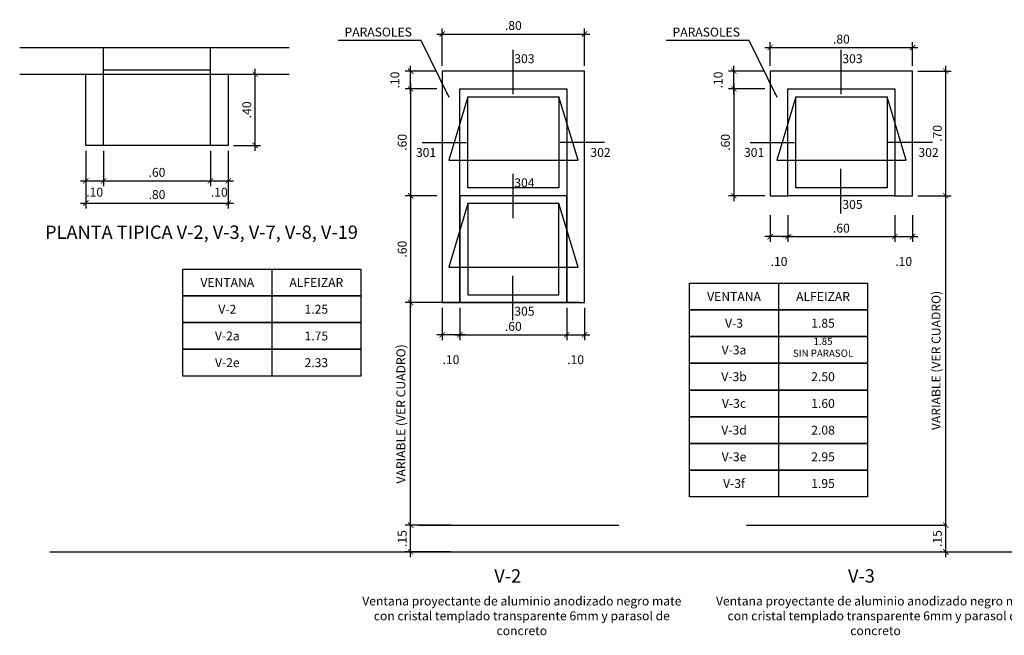
# Model space of a CAD drawing. Extents: x 23 to 207, y 74 to 137.
# Drawn here: x 117 to 123, y 104 to 107 of the extents above; entities that cross this region are included whole.
import ezdxf
from ezdxf.enums import TextEntityAlignment as Align

# ---------------------------------------------------------------- set-up
doc = ezdxf.new("R2010")
doc.units = 0
doc.header["$MEASUREMENT"] = 0
doc.header["$PDMODE"] = 2
doc.linetypes.add('HIDDEN', pattern=[0.375, 0.25, -0.125])
doc.layers.get('0').update_dxf_attribs({"linetype": 'CONTINUOUS'})
doc.layers.get('Defpoints').update_dxf_attribs({"linetype": 'CONTINUOUS'})
for name, color, linetype in [('0011Linea Punteada', 1, 'HIDDEN'), ('1 Letras', 3, 'CONTINUOUS'), ('1 Muros', 6, 'CONTINUOUS'), ('1- 015', 30, 'CONTINUOUS'), ('1-01', 1, 'CONTINUOUS'), ('1-02', 2, 'CONTINUOUS'), ('1-03', 3, 'CONTINUOUS'), ('cotas', 1, 'CONTINUOUS'), ('TEXTO4', 2, 'CONTINUOUS')]:
    doc.layers.add(name, color=color, linetype=linetype)
doc.styles.add('50TEXTO15', font='romans.shx', dxfattribs={"height": 0.15})
doc.styles.add('ROMANS', font='ARIAL.TTF')
doc.dimstyles.new('1-25', dxfattribs={"dimtxt": 0.05, "dimasz": 0.03, "dimexe": 0.03, "dimexo": 0.03, "dimgap": 0.022, "dimtad": 1, "dimzin": 4, "dimdsep": 46, "dimtxsty": 'ROMANS', "dimblk": 'ARCHTICK', "dimcen": 0.03, "dimdle": 0.03, "dimclrd": 1, "dimclre": 1, "dimclrt": 2, "dimadec": 0, "dimazin": 0, "dimtm": 1e-09, "dimtfac": 1, "dimtmove": 2, "dimatfit": 3, "dimfxl": 1, "dimtolj": 1, "dimtzin": 0, "dimarcsym": 0})

# ---------------------------------------------------------------- blocks, each defined once
blk = doc.blocks.new('_ARCHTICK')
at = {"color": 0, "linetype": 'ByBlock', "ltscale": 15, "const_width": 0.15}
blk.add_lwpolyline([(-0.5, -0.5), (0.5, 0.5)], dxfattribs=at)
blk = doc.blocks.new('*D84')
at = {"layer": 'cotas', "color": 1, "linetype": 'Continuous', "lineweight": -2}
for p, q in [((119.5146, 104.2383), (119.2602, 104.2383)), ((119.2902, 104.0583), (119.2902, 104.2683)), ((119.5146, 104.0883), (119.2602, 104.0883))]:
    blk.add_line(p, q, dxfattribs=at)
at = {"layer": 'Defpoints', "color": 0, "linetype": 'Continuous'}
for p in [(119.2902, 104.2383), (119.5446, 104.2383), (119.5446, 104.0883)]:
    blk.add_point(p, dxfattribs=at)
at = {"layer": 'cotas', "color": 1, "linetype": 'Continuous', "lineweight": -2, "xscale": 0.03, "yscale": 0.03, "zscale": 0.03}
for p, rotation in [((119.2902, 104.2383), 90), ((119.2902, 104.0883), 270)]:
    blk.add_blockref('_ARCHTICK', p, dxfattribs=dict(at, rotation=rotation))
at = {"layer": 'cotas', "color": 2, "linetype": 'Continuous', "insert": (119.2427, 104.1633), "char_height": 0.05, "attachment_point": 5, "rotation": 90, "style": 'ROMANS'}
blk.add_mtext('\\A1;.15', dxfattribs=at)
blk = doc.blocks.new('*D85')
at = {"layer": 'cotas', "color": 1, "linetype": 'Continuous', "lineweight": -2}
for p, q in [((119.2902, 104.2083), (119.2902, 105.5183)), ((120.2369, 105.4883), (119.2602, 105.4883)), ((119.5146, 104.2383), (119.2602, 104.2383))]:
    blk.add_line(p, q, dxfattribs=at)
at = {"layer": 'Defpoints', "color": 0, "linetype": 'Continuous'}
for p in [(119.2902, 105.4883), (120.2669, 105.4883), (119.5446, 104.2383)]:
    blk.add_point(p, dxfattribs=at)
at = {"layer": 'cotas', "color": 1, "linetype": 'Continuous', "lineweight": -2, "xscale": 0.03, "yscale": 0.03, "zscale": 0.03}
for p, rotation in [((119.2902, 105.4883), 90), ((119.2902, 104.2383), 270)]:
    blk.add_blockref('_ARCHTICK', p, dxfattribs=dict(at, rotation=rotation))
at = {"layer": 'cotas', "color": 2, "linetype": 'Continuous', "insert": (119.2355, 104.8633), "char_height": 0.05, "attachment_point": 5, "rotation": 90, "style": 'ROMANS'}
blk.add_mtext('\\A1;VARIABLE (VER CUADRO)', dxfattribs=at)
blk = doc.blocks.new('*D86')
at = {"layer": 'cotas', "color": 1, "linetype": 'Continuous', "lineweight": -2}
for p, q in [((119.4369, 106.6883), (119.2602, 106.6883)), ((119.2902, 106.7183), (119.2902, 106.0583)), ((119.4369, 106.0883), (119.2602, 106.0883))]:
    blk.add_line(p, q, dxfattribs=at)
at = {"layer": 'Defpoints', "color": 0, "linetype": 'Continuous'}
for p in [(119.4669, 106.6883), (119.2902, 106.0883), (119.4669, 106.0883)]:
    blk.add_point(p, dxfattribs=at)
at = {"layer": 'cotas', "color": 1, "linetype": 'Continuous', "lineweight": -2, "xscale": 0.03, "yscale": 0.03, "zscale": 0.03}
for p, rotation in [((119.2902, 106.6883), 90), ((119.2902, 106.0883), 270)]:
    blk.add_blockref('_ARCHTICK', p, dxfattribs=dict(at, rotation=rotation))
at = {"layer": 'cotas', "color": 2, "linetype": 'Continuous', "insert": (119.2427, 106.3883), "char_height": 0.05, "attachment_point": 5, "rotation": 90, "style": 'ROMANS'}
blk.add_mtext('\\A1;.60', dxfattribs=at)
blk = doc.blocks.new('*D87')
at = {"layer": 'cotas', "color": 1, "linetype": 'Continuous', "lineweight": -2}
for p, q in [((119.2902, 106.1183), (119.2902, 105.4583)), ((119.4369, 106.0883), (119.2602, 106.0883)), ((119.4369, 105.4883), (119.2602, 105.4883))]:
    blk.add_line(p, q, dxfattribs=at)
at = {"layer": 'Defpoints', "color": 0, "linetype": 'Continuous'}
for p in [(119.4669, 106.0883), (119.2902, 105.4883), (119.4669, 105.4883)]:
    blk.add_point(p, dxfattribs=at)
at = {"layer": 'cotas', "color": 1, "linetype": 'Continuous', "lineweight": -2, "xscale": 0.03, "yscale": 0.03, "zscale": 0.03}
for p, rotation in [((119.2902, 106.0883), 90), ((119.2902, 105.4883), 270)]:
    blk.add_blockref('_ARCHTICK', p, dxfattribs=dict(at, rotation=rotation))
at = {"layer": 'cotas', "color": 2, "linetype": 'Continuous', "insert": (119.2427, 105.7883), "char_height": 0.05, "attachment_point": 5, "rotation": 90, "style": 'ROMANS'}
blk.add_mtext('\\A1;.60', dxfattribs=at)
blk = doc.blocks.new('*D196')
at = {"layer": 'cotas', "color": 1, "linetype": 'Continuous', "lineweight": -2}
for p, q in [((119.5669, 105.4583), (119.5669, 105.2774)), ((120.1669, 105.4583), (120.1669, 105.2774)), ((119.5369, 105.3074), (120.1969, 105.3074))]:
    blk.add_line(p, q, dxfattribs=at)
at = {"layer": 'Defpoints', "color": 0, "linetype": 'Continuous'}
for p in [(119.5669, 105.4883), (120.1669, 105.4883), (120.1669, 105.3074)]:
    blk.add_point(p, dxfattribs=at)
at = {"layer": 'cotas', "color": 1, "linetype": 'Continuous', "lineweight": -2, "xscale": 0.03, "yscale": 0.03, "zscale": 0.03, "rotation": 180}
blk.add_blockref('_ARCHTICK', (119.5669, 105.3074), dxfattribs=at)
at = {"layer": 'cotas', "color": 1, "linetype": 'Continuous', "lineweight": -2, "xscale": 0.03, "yscale": 0.03, "zscale": 0.03}
blk.add_blockref('_ARCHTICK', (120.1669, 105.3074), dxfattribs=at)
at = {"layer": 'cotas', "color": 2, "linetype": 'Continuous', "insert": (119.8669, 105.3549), "char_height": 0.05, "attachment_point": 5, "style": 'ROMANS'}
blk.add_mtext('\\A1;.60', dxfattribs=at)
blk = doc.blocks.new('*D197')
at = {"layer": 'cotas', "color": 1, "linetype": 'Continuous', "lineweight": -2}
for p, q in [((119.4669, 106.8183), (119.4669, 107.0267)), ((120.2669, 106.8183), (120.2669, 107.0267)), ((119.4369, 106.9967), (120.2969, 106.9967))]:
    blk.add_line(p, q, dxfattribs=at)
at = {"layer": 'Defpoints', "color": 0, "linetype": 'Continuous'}
for p in [(120.2669, 106.9967), (119.4669, 106.7883), (120.2669, 106.7883)]:
    blk.add_point(p, dxfattribs=at)
at = {"layer": 'cotas', "color": 1, "linetype": 'Continuous', "lineweight": -2, "xscale": 0.03, "yscale": 0.03, "zscale": 0.03, "rotation": 180}
blk.add_blockref('_ARCHTICK', (119.4669, 106.9967), dxfattribs=at)
at = {"layer": 'cotas', "color": 1, "linetype": 'Continuous', "lineweight": -2, "xscale": 0.03, "yscale": 0.03, "zscale": 0.03}
blk.add_blockref('_ARCHTICK', (120.2669, 106.9967), dxfattribs=at)
at = {"layer": 'cotas', "color": 2, "linetype": 'Continuous', "insert": (119.8669, 107.0443), "char_height": 0.05, "attachment_point": 5, "style": 'ROMANS'}
blk.add_mtext('\\A1;.80', dxfattribs=at)
blk = doc.blocks.new('*D198')
at = {"layer": 'cotas', "color": 1, "linetype": 'Continuous', "lineweight": -2}
for p, q in [((120.1669, 105.4583), (120.1669, 105.2774)), ((120.2669, 105.4583), (120.2669, 105.2774)), ((120.1369, 105.3074), (120.2969, 105.3074))]:
    blk.add_line(p, q, dxfattribs=at)
at = {"layer": 'Defpoints', "color": 0, "linetype": 'Continuous'}
for p in [(120.1669, 105.4883), (120.2669, 105.4883), (120.2669, 105.3074)]:
    blk.add_point(p, dxfattribs=at)
at = {"layer": 'cotas', "color": 1, "linetype": 'Continuous', "lineweight": -2, "xscale": 0.03, "yscale": 0.03, "zscale": 0.03, "rotation": 180}
blk.add_blockref('_ARCHTICK', (120.1669, 105.3074), dxfattribs=at)
at = {"layer": 'cotas', "color": 1, "linetype": 'Continuous', "lineweight": -2, "xscale": 0.03, "yscale": 0.03, "zscale": 0.03}
blk.add_blockref('_ARCHTICK', (120.2669, 105.3074), dxfattribs=at)
at = {"layer": 'cotas', "color": 2, "linetype": 'Continuous', "insert": (120.2169, 105.1678), "char_height": 0.05, "attachment_point": 5, "style": 'ROMANS'}
blk.add_mtext('\\A1;.10', dxfattribs=at)
blk = doc.blocks.new('*D88')
at = {"layer": 'cotas', "color": 1, "linetype": 'Continuous', "lineweight": -2}
for p, q in [((119.4669, 105.4583), (119.4669, 105.2774)), ((119.5669, 105.4583), (119.5669, 105.2774)), ((119.5969, 105.3074), (119.4369, 105.3074))]:
    blk.add_line(p, q, dxfattribs=at)
at = {"layer": 'Defpoints', "color": 0, "linetype": 'Continuous'}
for p in [(119.4669, 105.4883), (119.5669, 105.4883), (119.4669, 105.3074)]:
    blk.add_point(p, dxfattribs=at)
at = {"layer": 'cotas', "color": 1, "linetype": 'Continuous', "lineweight": -2, "xscale": 0.03, "yscale": 0.03, "zscale": 0.03, "rotation": 180}
blk.add_blockref('_ARCHTICK', (119.4669, 105.3074), dxfattribs=at)
at = {"layer": 'cotas', "color": 1, "linetype": 'Continuous', "lineweight": -2, "xscale": 0.03, "yscale": 0.03, "zscale": 0.03}
blk.add_blockref('_ARCHTICK', (119.5669, 105.3074), dxfattribs=at)
at = {"layer": 'cotas', "color": 2, "linetype": 'Continuous', "insert": (119.5169, 105.1678), "char_height": 0.05, "attachment_point": 5, "style": 'ROMANS'}
blk.add_mtext('\\A1;.10', dxfattribs=at)
blk = doc.blocks.new('*D89')
at = {"layer": 'cotas', "color": 1, "linetype": 'Continuous', "lineweight": -2}
for p, q in [((119.4369, 106.7883), (119.2602, 106.7883)), ((119.2902, 106.6583), (119.2902, 106.8183)), ((119.4369, 106.6883), (119.2602, 106.6883))]:
    blk.add_line(p, q, dxfattribs=at)
at = {"layer": 'Defpoints', "color": 0, "linetype": 'Continuous'}
for p in [(119.2902, 106.7883), (119.4669, 106.7883), (119.4669, 106.6883)]:
    blk.add_point(p, dxfattribs=at)
at = {"layer": 'cotas', "color": 1, "linetype": 'Continuous', "lineweight": -2, "xscale": 0.03, "yscale": 0.03, "zscale": 0.03}
for p, rotation in [((119.2902, 106.7883), 90), ((119.2902, 106.6883), 270)]:
    blk.add_blockref('_ARCHTICK', p, dxfattribs=dict(at, rotation=rotation))
at = {"layer": 'cotas', "color": 2, "linetype": 'Continuous', "insert": (119.2017, 106.7383), "char_height": 0.05, "attachment_point": 5, "rotation": 90, "style": 'ROMANS'}
blk.add_mtext('\\A1;.10', dxfattribs=at)
blk = doc.blocks.new('*D90')
at = {"layer": 'cotas', "color": 1, "linetype": 'Continuous', "lineweight": -2}
for p, q in [((122.1393, 106.7883), (122.3257, 106.7883)), ((122.2957, 106.0583), (122.2957, 106.8183)), ((122.1393, 106.0883), (122.3257, 106.0883))]:
    blk.add_line(p, q, dxfattribs=at)
at = {"layer": 'Defpoints', "color": 0, "linetype": 'Continuous'}
for p in [(122.1093, 106.7883), (122.2957, 106.7883), (122.1093, 106.0883)]:
    blk.add_point(p, dxfattribs=at)
at = {"layer": 'cotas', "color": 1, "linetype": 'Continuous', "lineweight": -2, "xscale": 0.03, "yscale": 0.03, "zscale": 0.03}
for p, rotation in [((122.2957, 106.7883), 90), ((122.2957, 106.0883), 270)]:
    blk.add_blockref('_ARCHTICK', p, dxfattribs=dict(at, rotation=rotation))
at = {"layer": 'cotas', "color": 2, "linetype": 'Continuous', "insert": (122.2481, 106.4383), "char_height": 0.05, "attachment_point": 5, "rotation": 90, "style": 'ROMANS'}
blk.add_mtext('\\A1;.70', dxfattribs=at)
blk = doc.blocks.new('*D91')
at = {"layer": 'cotas', "color": 1, "linetype": 'Continuous', "lineweight": -2}
for p, q in [((122.2719, 104.2383), (122.2657, 104.2383)), ((122.2957, 104.0583), (122.2957, 104.2683)), ((122.2719, 104.0883), (122.2657, 104.0883))]:
    blk.add_line(p, q, dxfattribs=at)
at = {"layer": 'Defpoints', "color": 0, "linetype": 'Continuous'}
for p in [(122.2957, 104.2383), (122.3019, 104.2383), (122.3019, 104.0883)]:
    blk.add_point(p, dxfattribs=at)
at = {"layer": 'cotas', "color": 1, "linetype": 'Continuous', "lineweight": -2, "xscale": 0.03, "yscale": 0.03, "zscale": 0.03}
for p, rotation in [((122.2957, 104.2383), 90), ((122.2957, 104.0883), 270)]:
    blk.add_blockref('_ARCHTICK', p, dxfattribs=dict(at, rotation=rotation))
at = {"layer": 'cotas', "color": 2, "linetype": 'Continuous', "insert": (122.2481, 104.1633), "char_height": 0.05, "attachment_point": 5, "rotation": 90, "style": 'ROMANS'}
blk.add_mtext('\\A1;.15', dxfattribs=at)
blk = doc.blocks.new('*D92')
at = {"layer": 'cotas', "color": 1, "linetype": 'Continuous', "lineweight": -2}
for p, q in [((121.3093, 105.9785), (121.3093, 105.8289)), ((121.4093, 105.9785), (121.4093, 105.8289)), ((121.4393, 105.8589), (121.2793, 105.8589))]:
    blk.add_line(p, q, dxfattribs=at)
at = {"layer": 'Defpoints', "color": 0, "linetype": 'Continuous'}
for p in [(121.3093, 106.0085), (121.4093, 106.0085), (121.3093, 105.8589)]:
    blk.add_point(p, dxfattribs=at)
at = {"layer": 'cotas', "color": 1, "linetype": 'Continuous', "lineweight": -2, "xscale": 0.03, "yscale": 0.03, "zscale": 0.03, "rotation": 180}
blk.add_blockref('_ARCHTICK', (121.3093, 105.8589), dxfattribs=at)
at = {"layer": 'cotas', "color": 1, "linetype": 'Continuous', "lineweight": -2, "xscale": 0.03, "yscale": 0.03, "zscale": 0.03}
blk.add_blockref('_ARCHTICK', (121.4093, 105.8589), dxfattribs=at)
at = {"layer": 'cotas', "color": 2, "linetype": 'Continuous', "insert": (121.3593, 105.7193), "char_height": 0.05, "attachment_point": 5, "style": 'ROMANS'}
blk.add_mtext('\\A1;.10', dxfattribs=at)
blk = doc.blocks.new('*D93')
at = {"layer": 'cotas', "color": 1, "linetype": 'Continuous', "lineweight": -2}
for p, q in [((122.0093, 105.9785), (122.0093, 105.8289)), ((122.1093, 105.9785), (122.1093, 105.8289)), ((121.9793, 105.8589), (122.1393, 105.8589))]:
    blk.add_line(p, q, dxfattribs=at)
at = {"layer": 'Defpoints', "color": 0, "linetype": 'Continuous'}
for p in [(122.0093, 106.0085), (122.1093, 106.0085), (122.1093, 105.8589)]:
    blk.add_point(p, dxfattribs=at)
at = {"layer": 'cotas', "color": 1, "linetype": 'Continuous', "lineweight": -2, "xscale": 0.03, "yscale": 0.03, "zscale": 0.03, "rotation": 180}
blk.add_blockref('_ARCHTICK', (122.0093, 105.8589), dxfattribs=at)
at = {"layer": 'cotas', "color": 1, "linetype": 'Continuous', "lineweight": -2, "xscale": 0.03, "yscale": 0.03, "zscale": 0.03}
blk.add_blockref('_ARCHTICK', (122.1093, 105.8589), dxfattribs=at)
at = {"layer": 'cotas', "color": 2, "linetype": 'Continuous', "insert": (122.0593, 105.7193), "char_height": 0.05, "attachment_point": 5, "style": 'ROMANS'}
blk.add_mtext('\\A1;.10', dxfattribs=at)
blk = doc.blocks.new('*D94')
at = {"layer": 'cotas', "color": 1, "linetype": 'Continuous', "lineweight": -2}
for p, q in [((121.4093, 105.9785), (121.4093, 105.8289)), ((122.0093, 105.9785), (122.0093, 105.8289)), ((121.3793, 105.8589), (122.0393, 105.8589))]:
    blk.add_line(p, q, dxfattribs=at)
at = {"layer": 'Defpoints', "color": 0, "linetype": 'Continuous'}
for p in [(121.4093, 106.0085), (122.0093, 106.0085), (122.0093, 105.8589)]:
    blk.add_point(p, dxfattribs=at)
at = {"layer": 'cotas', "color": 1, "linetype": 'Continuous', "lineweight": -2, "xscale": 0.03, "yscale": 0.03, "zscale": 0.03, "rotation": 180}
blk.add_blockref('_ARCHTICK', (121.4093, 105.8589), dxfattribs=at)
at = {"layer": 'cotas', "color": 1, "linetype": 'Continuous', "lineweight": -2, "xscale": 0.03, "yscale": 0.03, "zscale": 0.03}
blk.add_blockref('_ARCHTICK', (122.0093, 105.8589), dxfattribs=at)
at = {"layer": 'cotas', "color": 2, "linetype": 'Continuous', "insert": (121.7093, 105.9064), "char_height": 0.05, "attachment_point": 5, "style": 'ROMANS'}
blk.add_mtext('\\A1;.60', dxfattribs=at)
blk = doc.blocks.new('*D95')
at = {"layer": 'cotas', "color": 1, "linetype": 'Continuous', "lineweight": -2}
for p, q in [((121.3093, 106.8183), (121.3093, 106.9505)), ((122.1093, 106.8183), (122.1093, 106.9505)), ((121.2793, 106.9205), (122.1393, 106.9205))]:
    blk.add_line(p, q, dxfattribs=at)
at = {"layer": 'Defpoints', "color": 0, "linetype": 'Continuous'}
for p in [(122.1093, 106.9205), (121.3093, 106.7883), (122.1093, 106.7883)]:
    blk.add_point(p, dxfattribs=at)
at = {"layer": 'cotas', "color": 1, "linetype": 'Continuous', "lineweight": -2, "xscale": 0.03, "yscale": 0.03, "zscale": 0.03, "rotation": 180}
blk.add_blockref('_ARCHTICK', (121.3093, 106.9205), dxfattribs=at)
at = {"layer": 'cotas', "color": 1, "linetype": 'Continuous', "lineweight": -2, "xscale": 0.03, "yscale": 0.03, "zscale": 0.03}
blk.add_blockref('_ARCHTICK', (122.1093, 106.9205), dxfattribs=at)
at = {"layer": 'cotas', "color": 2, "linetype": 'Continuous', "insert": (121.7093, 106.968), "char_height": 0.05, "attachment_point": 5, "style": 'ROMANS'}
blk.add_mtext('\\A1;.80', dxfattribs=at)
blk = doc.blocks.new('*D96')
at = {"layer": 'cotas', "color": 1, "linetype": 'Continuous', "lineweight": -2}
for p, q in [((121.2793, 106.7883), (121.0754, 106.7883)), ((121.1054, 106.6583), (121.1054, 106.8183)), ((121.2793, 106.6883), (121.0754, 106.6883))]:
    blk.add_line(p, q, dxfattribs=at)
at = {"layer": 'Defpoints', "color": 0, "linetype": 'Continuous'}
for p in [(121.1054, 106.7883), (121.3093, 106.7883), (121.3093, 106.6883)]:
    blk.add_point(p, dxfattribs=at)
at = {"layer": 'cotas', "color": 1, "linetype": 'Continuous', "lineweight": -2, "xscale": 0.03, "yscale": 0.03, "zscale": 0.03}
for p, rotation in [((121.1054, 106.7883), 90), ((121.1054, 106.6883), 270)]:
    blk.add_blockref('_ARCHTICK', p, dxfattribs=dict(at, rotation=rotation))
at = {"layer": 'cotas', "color": 2, "linetype": 'Continuous', "insert": (121.0168, 106.7383), "char_height": 0.05, "attachment_point": 5, "rotation": 90, "style": 'ROMANS'}
blk.add_mtext('\\A1;.10', dxfattribs=at)
blk = doc.blocks.new('*D97')
at = {"layer": 'cotas', "color": 1, "linetype": 'Continuous', "lineweight": -2}
for p, q in [((121.2793, 106.6883), (121.0754, 106.6883)), ((121.1054, 106.7183), (121.1054, 106.0583)), ((121.2793, 106.0883), (121.0754, 106.0883))]:
    blk.add_line(p, q, dxfattribs=at)
at = {"layer": 'Defpoints', "color": 0, "linetype": 'Continuous'}
for p in [(121.3093, 106.6883), (121.1054, 106.0883), (121.3093, 106.0883)]:
    blk.add_point(p, dxfattribs=at)
at = {"layer": 'cotas', "color": 1, "linetype": 'Continuous', "lineweight": -2, "xscale": 0.03, "yscale": 0.03, "zscale": 0.03}
for p, rotation in [((121.1054, 106.6883), 90), ((121.1054, 106.0883), 270)]:
    blk.add_blockref('_ARCHTICK', p, dxfattribs=dict(at, rotation=rotation))
at = {"layer": 'cotas', "color": 2, "linetype": 'Continuous', "insert": (121.0578, 106.3883), "char_height": 0.05, "attachment_point": 5, "rotation": 90, "style": 'ROMANS'}
blk.add_mtext('\\A1;.60', dxfattribs=at)
blk = doc.blocks.new('*D98')
at = {"layer": 'cotas', "color": 1, "linetype": 'Continuous', "lineweight": -2}
for p, q in [((122.2957, 104.2083), (122.2957, 106.1183)), ((122.1393, 106.0883), (122.3257, 106.0883)), ((122.2719, 104.2383), (122.2657, 104.2383))]:
    blk.add_line(p, q, dxfattribs=at)
at = {"layer": 'Defpoints', "color": 0, "linetype": 'Continuous'}
for p in [(122.1093, 106.0883), (122.2957, 106.0883), (122.3019, 104.2383)]:
    blk.add_point(p, dxfattribs=at)
at = {"layer": 'cotas', "color": 1, "linetype": 'Continuous', "lineweight": -2, "xscale": 0.03, "yscale": 0.03, "zscale": 0.03}
for p, rotation in [((122.2957, 106.0883), 90), ((122.2957, 104.2383), 270)]:
    blk.add_blockref('_ARCHTICK', p, dxfattribs=dict(at, rotation=rotation))
at = {"layer": 'cotas', "color": 2, "linetype": 'Continuous', "insert": (122.2409, 105.1633), "char_height": 0.05, "attachment_point": 5, "rotation": 90, "style": 'ROMANS'}
blk.add_mtext('\\A1;{\\fArial|b0|i0|c0|p34;VARIABLE (VER CUADRO)}', dxfattribs=at)
blk = doc.blocks.new('*D132')
at = {"layer": 'cotas', "color": 1, "linetype": 'Continuous', "lineweight": -2}
for p, q in [((118.4172, 106.3409), (118.4172, 106.8009)), ((118.2957, 106.7709), (118.4472, 106.7709)), ((118.2957, 106.3709), (118.4472, 106.3709))]:
    blk.add_line(p, q, dxfattribs=at)
at = {"layer": 'Defpoints', "color": 0, "linetype": 'Continuous'}
for p in [(118.2657, 106.7709), (118.4172, 106.7709), (118.2657, 106.3709)]:
    blk.add_point(p, dxfattribs=at)
at = {"layer": 'cotas', "color": 1, "linetype": 'Continuous', "lineweight": -2, "xscale": 0.03, "yscale": 0.03, "zscale": 0.03}
for p, rotation in [((118.4172, 106.7709), 90), ((118.4172, 106.3709), 270)]:
    blk.add_blockref('_ARCHTICK', p, dxfattribs=dict(at, rotation=rotation))
at = {"layer": 'cotas', "color": 2, "linetype": 'Continuous', "insert": (118.3696, 106.5709), "char_height": 0.05, "attachment_point": 5, "rotation": 90, "style": 'ROMANS'}
blk.add_mtext('\\A1;.40', dxfattribs=at)
blk = doc.blocks.new('*D133')
at = {"layer": 'cotas', "color": 1, "linetype": 'Continuous', "lineweight": -2}
for p, q in [((117.4657, 106.3409), (117.4657, 106.0174)), ((118.2657, 106.3409), (118.2657, 106.0174)), ((117.4357, 106.0474), (118.2957, 106.0474))]:
    blk.add_line(p, q, dxfattribs=at)
at = {"layer": 'Defpoints', "color": 0, "linetype": 'Continuous'}
for p in [(117.4657, 106.3709), (118.2657, 106.3709), (118.2657, 106.0474)]:
    blk.add_point(p, dxfattribs=at)
at = {"layer": 'cotas', "color": 1, "linetype": 'Continuous', "lineweight": -2, "xscale": 0.03, "yscale": 0.03, "zscale": 0.03, "rotation": 180}
blk.add_blockref('_ARCHTICK', (117.4657, 106.0474), dxfattribs=at)
at = {"layer": 'cotas', "color": 1, "linetype": 'Continuous', "lineweight": -2, "xscale": 0.03, "yscale": 0.03, "zscale": 0.03}
blk.add_blockref('_ARCHTICK', (118.2657, 106.0474), dxfattribs=at)
at = {"layer": 'cotas', "color": 2, "linetype": 'Continuous', "insert": (117.8657, 106.0949), "char_height": 0.05, "attachment_point": 5, "style": 'ROMANS'}
blk.add_mtext('\\A1;.80', dxfattribs=at)
blk = doc.blocks.new('*D207')
at = {"layer": 'cotas', "color": 1, "linetype": 'Continuous', "lineweight": -2}
for p, q in [((118.1657, 106.3409), (118.1657, 106.1423)), ((118.2657, 106.3409), (118.2657, 106.1423)), ((118.1357, 106.1723), (118.2957, 106.1723))]:
    blk.add_line(p, q, dxfattribs=at)
at = {"layer": 'Defpoints', "color": 0, "linetype": 'Continuous'}
for p in [(118.1657, 106.3709), (118.2657, 106.3709), (118.2657, 106.1723)]:
    blk.add_point(p, dxfattribs=at)
at = {"layer": 'cotas', "color": 1, "linetype": 'Continuous', "lineweight": -2, "xscale": 0.03, "yscale": 0.03, "zscale": 0.03, "rotation": 180}
blk.add_blockref('_ARCHTICK', (118.1657, 106.1723), dxfattribs=at)
at = {"layer": 'cotas', "color": 1, "linetype": 'Continuous', "lineweight": -2, "xscale": 0.03, "yscale": 0.03, "zscale": 0.03}
blk.add_blockref('_ARCHTICK', (118.2657, 106.1723), dxfattribs=at)
at = {"layer": 'cotas', "color": 2, "linetype": 'Continuous', "insert": (118.2157, 106.1084), "char_height": 0.05, "attachment_point": 5, "style": 'ROMANS'}
blk.add_mtext('\\A1;.10', dxfattribs=at)
blk = doc.blocks.new('*D22')
at = {"layer": 'cotas', "color": 1, "linetype": 'Continuous', "lineweight": -2}
for p, q in [((117.5657, 106.3409), (117.5657, 106.1423)), ((118.1657, 106.3409), (118.1657, 106.1423)), ((117.5357, 106.1723), (118.1957, 106.1723))]:
    blk.add_line(p, q, dxfattribs=at)
at = {"layer": 'Defpoints', "color": 0, "linetype": 'Continuous'}
for p in [(117.5657, 106.3709), (118.1657, 106.3709), (118.1657, 106.1723)]:
    blk.add_point(p, dxfattribs=at)
at = {"layer": 'cotas', "color": 1, "linetype": 'Continuous', "lineweight": -2, "xscale": 0.03, "yscale": 0.03, "zscale": 0.03, "rotation": 180}
blk.add_blockref('_ARCHTICK', (117.5657, 106.1723), dxfattribs=at)
at = {"layer": 'cotas', "color": 1, "linetype": 'Continuous', "lineweight": -2, "xscale": 0.03, "yscale": 0.03, "zscale": 0.03}
blk.add_blockref('_ARCHTICK', (118.1657, 106.1723), dxfattribs=at)
at = {"layer": 'cotas', "color": 2, "linetype": 'Continuous', "insert": (117.8657, 106.2198), "char_height": 0.05, "attachment_point": 5, "style": 'ROMANS'}
blk.add_mtext('\\A1;.60', dxfattribs=at)
blk = doc.blocks.new('*D160')
at = {"layer": 'cotas', "color": 1, "linetype": 'Continuous', "lineweight": -2}
for p, q in [((117.4657, 106.3409), (117.4657, 106.1423)), ((117.5657, 106.3409), (117.5657, 106.1423)), ((117.4357, 106.1723), (117.5957, 106.1723))]:
    blk.add_line(p, q, dxfattribs=at)
at = {"layer": 'Defpoints', "color": 0, "linetype": 'Continuous'}
for p in [(117.4657, 106.3709), (117.5657, 106.3709), (117.5657, 106.1723)]:
    blk.add_point(p, dxfattribs=at)
at = {"layer": 'cotas', "color": 1, "linetype": 'Continuous', "lineweight": -2, "xscale": 0.03, "yscale": 0.03, "zscale": 0.03, "rotation": 180}
blk.add_blockref('_ARCHTICK', (117.4657, 106.1723), dxfattribs=at)
at = {"layer": 'cotas', "color": 1, "linetype": 'Continuous', "lineweight": -2, "xscale": 0.03, "yscale": 0.03, "zscale": 0.03}
blk.add_blockref('_ARCHTICK', (117.5657, 106.1723), dxfattribs=at)
at = {"layer": 'cotas', "color": 2, "linetype": 'Continuous', "insert": (117.5157, 106.1084), "char_height": 0.05, "attachment_point": 5, "style": 'ROMANS'}
blk.add_mtext('\\A1;.10', dxfattribs=at)

msp = doc.modelspace()

# ---------------------------------------------------------------- linework, layer by layer
at = {"color": 1, "linetype": 'Continuous'}
for p, q in [((117.5657, 106.9209), (118.1657, 106.9209)), ((117.5657, 106.7951), (118.1657, 106.7951)), ((117.5657, 106.7709), (118.1657, 106.7709))]:
    msp.add_line(p, q, dxfattribs=at)
at = {"layer": '0011Linea Punteada', "linetype": 'HIDDEN', "ltscale": 20}
for p, q in [((119.3334, 104.2383), (120.4595, 104.2383)), ((121.1758, 104.2383), (122.3019, 104.2383))]:
    msp.add_line(p, q, dxfattribs=at)
for points in [[(119.6107, 106.6445), (119.5038, 106.2875), (120.2301, 106.2875), (120.1232, 106.6445)], [(121.453, 106.6445), (121.3461, 106.2875), (122.0725, 106.2875), (121.9655, 106.6445)], [(119.6107, 106.0445), (119.5038, 105.6875), (120.2301, 105.6875), (120.1232, 106.0445)]]:
    msp.add_lwpolyline(points, dxfattribs=at)
at = {"layer": '1 Muros'}
for p, q in [((117.0945, 106.9209), (117.5657, 106.9209)), ((117.5657, 106.7709), (117.5657, 106.9209)), ((118.1657, 106.7709), (118.1657, 106.9209)), ((118.1657, 106.9209), (118.6086, 106.9209)), ((117.0945, 106.7709), (117.5657, 106.7709)), ((118.1657, 106.7709), (118.6086, 106.7709)), ((117.264, 104.0883), (202.837, 104.0883))]:
    msp.add_line(p, q, dxfattribs=at)
at = {"layer": '1- 015'}
for p, q in [((117.5657, 106.3709), (117.5657, 106.7709)), ((118.1657, 106.3709), (118.1657, 106.7709))]:
    msp.add_line(p, q, dxfattribs=at)
for points in [[(120.1669, 105.4883), (120.2669, 105.4883), (120.2669, 106.7883), (119.4669, 106.7883), (119.4669, 105.4883), (119.5669, 105.4883), (119.5669, 106.6883), (120.1669, 106.6883)], [(122.0093, 106.0883), (122.1093, 106.0883), (122.1093, 106.7883), (121.3093, 106.7883), (121.3093, 106.0883), (121.4093, 106.0883), (121.4093, 106.6883), (122.0093, 106.6883)]]:
    msp.add_lwpolyline(points, close=True, dxfattribs=at)
msp.add_lwpolyline([(118.1657, 106.7709), (118.2657, 106.7709), (118.2657, 106.3709), (117.4657, 106.3709), (117.4657, 106.7709), (117.5657, 106.7709)], dxfattribs=at)
at = {"layer": '1-01', "ltscale": 0.5}
for points in [[(120.1232, 106.132), (119.6107, 106.132), (119.6107, 106.6445), (120.1232, 106.6445)], [(121.9655, 106.132), (121.453, 106.132), (121.453, 106.6445), (121.9655, 106.6445)], [(119.6107, 105.532), (120.1232, 105.532), (120.1232, 106.0445), (119.6107, 106.0445)]]:
    msp.add_lwpolyline(points, close=True, dxfattribs=at)
at = {"layer": '1-02'}
for p, q in [((118.5105, 105.526), (118.5105, 105.376)), ((121.3563, 105.4473), (121.3563, 105.2973)), ((118.5105, 105.376), (118.5105, 105.226)), ((121.3563, 105.2973), (121.3563, 105.1473)), ((118.5105, 105.226), (118.5105, 105.076)), ((121.3563, 105.1473), (121.3563, 104.9973)), ((121.3563, 104.9973), (121.3563, 104.8473)), ((121.3563, 104.8473), (121.3563, 104.6973)), ((121.3563, 104.6973), (121.3563, 104.5473)), ((121.3563, 104.5473), (121.3563, 104.3973))]:
    msp.add_line(p, q, dxfattribs=at)
at = {"layer": '1-02', "ltscale": 0.5}
for points in [[(120.1669, 106.0883), (119.5669, 106.0883), (119.5669, 106.6883), (120.1669, 106.6883)], [(122.0093, 106.0883), (121.4093, 106.0883), (121.4093, 106.6883), (122.0093, 106.6883)], [(119.5669, 105.4883), (120.1669, 105.4883), (120.1669, 106.0883), (119.5669, 106.0883)]]:
    msp.add_lwpolyline(points, close=True, dxfattribs=at)
at = {"layer": '1-02'}
for points in [[(118.0105, 105.526), (119.0105, 105.526), (119.0105, 105.376), (118.0105, 105.376)], [(120.8563, 105.4473), (121.8563, 105.4473), (121.8563, 105.2973), (120.8563, 105.2973)], [(118.0105, 105.376), (119.0105, 105.376), (119.0105, 105.226), (118.0105, 105.226)], [(120.8563, 105.2973), (121.8563, 105.2973), (121.8563, 105.1473), (120.8563, 105.1473)], [(118.0105, 105.226), (119.0105, 105.226), (119.0105, 105.076), (118.0105, 105.076)], [(120.8563, 105.1473), (121.8563, 105.1473), (121.8563, 104.9973), (120.8563, 104.9973)], [(120.8563, 104.9973), (121.8563, 104.9973), (121.8563, 104.8473), (120.8563, 104.8473)], [(120.8563, 104.8473), (121.8563, 104.8473), (121.8563, 104.6973), (120.8563, 104.6973)], [(120.8563, 104.6973), (121.8563, 104.6973), (121.8563, 104.5473), (120.8563, 104.5473)], [(120.8563, 104.5473), (121.8563, 104.5473), (121.8563, 104.3973), (120.8563, 104.3973)]]:
    msp.add_lwpolyline(points, close=True, dxfattribs=at)
at = {"layer": '1-03'}
for p, q in [((118.5105, 105.676), (118.5105, 105.526)), ((121.3563, 105.5973), (121.3563, 105.4473))]:
    msp.add_line(p, q, dxfattribs=at)
for points in [[(118.0105, 105.676), (119.0105, 105.676), (119.0105, 105.526), (118.0105, 105.526)], [(120.8563, 105.5973), (121.8563, 105.5973), (121.8563, 105.4473), (120.8563, 105.4473)]]:
    msp.add_lwpolyline(points, close=True, dxfattribs=at)
at = {"layer": 'TEXTO4'}
for p, q in [((119.8641, 106.9084), (119.8641, 106.6591)), ((121.7064, 106.9084), (121.7064, 106.6591)), ((119.3544, 106.3883), (119.6037, 106.3883)), ((120.3795, 106.3883), (120.1302, 106.3883)), ((121.1968, 106.3883), (121.4461, 106.3883)), ((122.2218, 106.3883), (121.9725, 106.3883)), ((121.7064, 105.9894), (121.7064, 106.2387)), ((119.8641, 106.2116), (119.8641, 105.9623)), ((119.8641, 105.3894), (119.8641, 105.6387))]:
    msp.add_line(p, q, dxfattribs=at)

# ---------------------------------------------------------------- texts
at = {"color": 2, "char_height": 0.05, "attachment_point": 9, "style": 'ROMANS'}
for insert in [(119.2973, 106.9826), (121.1396, 106.9826)]:
    msp.add_mtext('{\\fArial|b0|i0|c0|p34;PARASOLES}', dxfattribs=dict(at, insert=insert))
at = {"layer": '1 Letras', "style": 'ROMANS'}
for s, p in [('PLANTA TIPICA V-2, V-3, V-7, V-8, V-19', (117.2368, 105.8462)), ('V-2', (119.7598, 103.9157)), ('V-3', (121.7463, 103.9157))]:
    msp.add_text(s, height=0.075, dxfattribs=at).set_placement(p)
for s, p in [('VENTANA', (118.2605, 105.601)), ('ALFEIZAR', (118.7605, 105.601)), ('VENTANA', (121.1063, 105.5223)), ('ALFEIZAR', (121.6063, 105.5223)), ('V-2', (118.2605, 105.451)), ('1.25', (118.7605, 105.451)), ('V-3', (121.1063, 105.3723)), ('1.85', (121.6063, 105.3723)), ('V-2a', (118.2605, 105.301)), ('1.75', (118.7605, 105.301)), ('V-3a', (121.1063, 105.2223)), ('V-2e', (118.2605, 105.151)), ('2.33', (118.7605, 105.151)), ('V-3b', (121.1063, 105.0723)), ('2.50', (121.6063, 105.0723)), ('V-3c', (121.1063, 104.9223)), ('1.60', (121.6063, 104.9223)), ('V-3d', (121.1063, 104.7723)), ('2.08', (121.6063, 104.7723)), ('V-3e', (121.1063, 104.6223)), ('2.95', (121.6063, 104.6223)), ('V-3f', (121.1063, 104.4723)), ('1.95', (121.6063, 104.4723))]:
    msp.add_text(s, height=0.05, dxfattribs=at).set_placement(p, align=Align.MIDDLE_CENTER)
at = {"layer": '1 Letras', "char_height": 0.05, "attachment_point": 2, "style": 'ROMANS'}
for s, insert, width in [('{\\H0.8x;1.85\\PSIN PARASOL}', (121.6063, 105.2906), 0.465911), ('{\\C2;Ventana proyectante de aluminio anodizado negro mate con cristal templado transparente 6mm y parasol de concreto}', (119.9146, 103.8375), 1.879969), ('{\\C2;Ventana proyectante de aluminio anodizado negro mate con cristal templado transparente 6mm y parasol de concreto}', (121.9012, 103.8375), 1.879969)]:
    msp.add_mtext(s, dxfattribs=dict(at, insert=insert, width=width))
at = {"layer": 'TEXTO4', "style": '50TEXTO15'}
for s, p in [('303', (119.8724, 106.833)), ('303', (121.7148, 106.833)), ('301', (119.3198, 106.3067)), ('302', (120.2998, 106.3067)), ('301', (121.1622, 106.3067)), ('302', (122.1421, 106.3067)), ('304', (119.8724, 106.1362)), ('305', (121.7148, 106.0148)), ('305', (119.8724, 105.4148))]:
    msp.add_text(s, height=0.05, dxfattribs=at).set_placement(p)

# ---------------------------------------------------------------- dimensions: what is measured, and where the dimension line sits
at = {"layer": 'cotas', "linetype": 'Continuous'}
for base, p1, p2, picture, middle in [((120.2669, 106.9967), (119.4669, 106.7883), (120.2669, 106.7883), '*D197', (119.8669, 107.0443)), ((122.1093, 106.9205), (121.3093, 106.7883), (122.1093, 106.7883), '*D95', (121.7093, 106.968)), ((118.2657, 106.0474), (117.4657, 106.3709), (118.2657, 106.3709), '*D133', (117.8657, 106.0949)), ((118.1657, 106.1723), (117.5657, 106.3709), (118.1657, 106.3709), '*D22', (117.8657, 106.2198)), ((121.3093, 105.8589), (121.4093, 106.0085), (121.3093, 106.0085), '*D92', (121.3593, 105.7193)), ((122.0093, 105.8589), (121.4093, 106.0085), (122.0093, 106.0085), '*D94', (121.7093, 105.9064)), ((122.1093, 105.8589), (122.0093, 106.0085), (122.1093, 106.0085), '*D93', (122.0593, 105.7193)), ((119.4669, 105.3074), (119.5669, 105.4883), (119.4669, 105.4883), '*D88', (119.5169, 105.1678)), ((120.1669, 105.3074), (119.5669, 105.4883), (120.1669, 105.4883), '*D196', (119.8669, 105.3549)), ((120.2669, 105.3074), (120.1669, 105.4883), (120.2669, 105.4883), '*D198', (120.2169, 105.1678))]:
    dim = msp.add_linear_dim(base=base, p1=p1, p2=p2, dimstyle='1-25', dxfattribs=at)
    dim.commit()
    dim.dimension.update_dxf_attribs({"geometry": picture, "text_midpoint": middle})
for base, p1, p2, picture, middle in [((118.4172, 106.7709), (118.2657, 106.3709), (118.2657, 106.7709), '*D132', (118.3696, 106.5709)), ((119.2902, 106.7883), (119.4669, 106.6883), (119.4669, 106.7883), '*D89', (119.2017, 106.7383)), ((121.1054, 106.7883), (121.3093, 106.6883), (121.3093, 106.7883), '*D96', (121.0168, 106.7383)), ((122.2957, 106.7883), (122.1093, 106.0883), (122.1093, 106.7883), '*D90', (122.2481, 106.4383)), ((119.2902, 106.0883), (119.4669, 106.6883), (119.4669, 106.0883), '*D86', (119.2427, 106.3883)), ((121.1054, 106.0883), (121.3093, 106.6883), (121.3093, 106.0883), '*D97', (121.0578, 106.3883)), ((119.2902, 105.4883), (119.4669, 106.0883), (119.4669, 105.4883), '*D87', (119.2427, 105.7883)), ((119.2902, 104.2383), (119.5446, 104.0883), (119.5446, 104.2383), '*D84', (119.2427, 104.1633)), ((122.2957, 104.2383), (122.3019, 104.0883), (122.3019, 104.2383), '*D91', (122.2481, 104.1633))]:
    dim = msp.add_linear_dim(base=base, p1=p1, p2=p2, angle=90, dimstyle='1-25', dxfattribs=at)
    dim.commit()
    dim.dimension.update_dxf_attribs({"geometry": picture, "text_midpoint": middle})
for base, p1, p2, picture, middle in [((117.5657, 106.1723), (117.4657, 106.3709), (117.5657, 106.3709), '*D160', (117.5157, 106.1084)), ((118.2657, 106.1723), (118.1657, 106.3709), (118.2657, 106.3709), '*D207', (118.2157, 106.1084))]:
    dim = msp.add_linear_dim(base=base, p1=p1, p2=p2, dimstyle='1-25', dxfattribs=at)
    dim.commit()
    dim.dimension.update_dxf_attribs({"geometry": picture, "text_midpoint": middle, "dimtype": 160})
for base, p1, p2, text, picture, middle in [((122.2957, 106.0883), (122.3019, 104.2383), (122.1093, 106.0883), '{\\fArial|b0|i0|c0|p34;VARIABLE (VER CUADRO)}', '*D98', (122.2409, 105.1633)), ((119.2902, 105.4883), (119.5446, 104.2383), (120.2669, 105.4883), 'VARIABLE (VER CUADRO)', '*D85', (119.2355, 104.8633))]:
    dim = msp.add_linear_dim(base=base, p1=p1, p2=p2, angle=90, text=text, dimstyle='1-25', dxfattribs=at)
    dim.commit()
    dim.dimension.update_dxf_attribs({"geometry": picture, "text_midpoint": middle})

# ---------------------------------------------------------------- leaders
at = {"layer": 'cotas', "annotation_type": 0, "has_hookline": 1, "hookline_direction": 1, "text_width": 0.4141}
for points in [[(119.5059, 106.6393), (119.3493, 106.9606), (119.3193, 106.9606)], [(121.3482, 106.6393), (121.1916, 106.9606), (121.1616, 106.9606)]]:
    msp.add_leader(points, dimstyle='1-25', dxfattribs=at)

doc.saveas('drawing.dxf')
